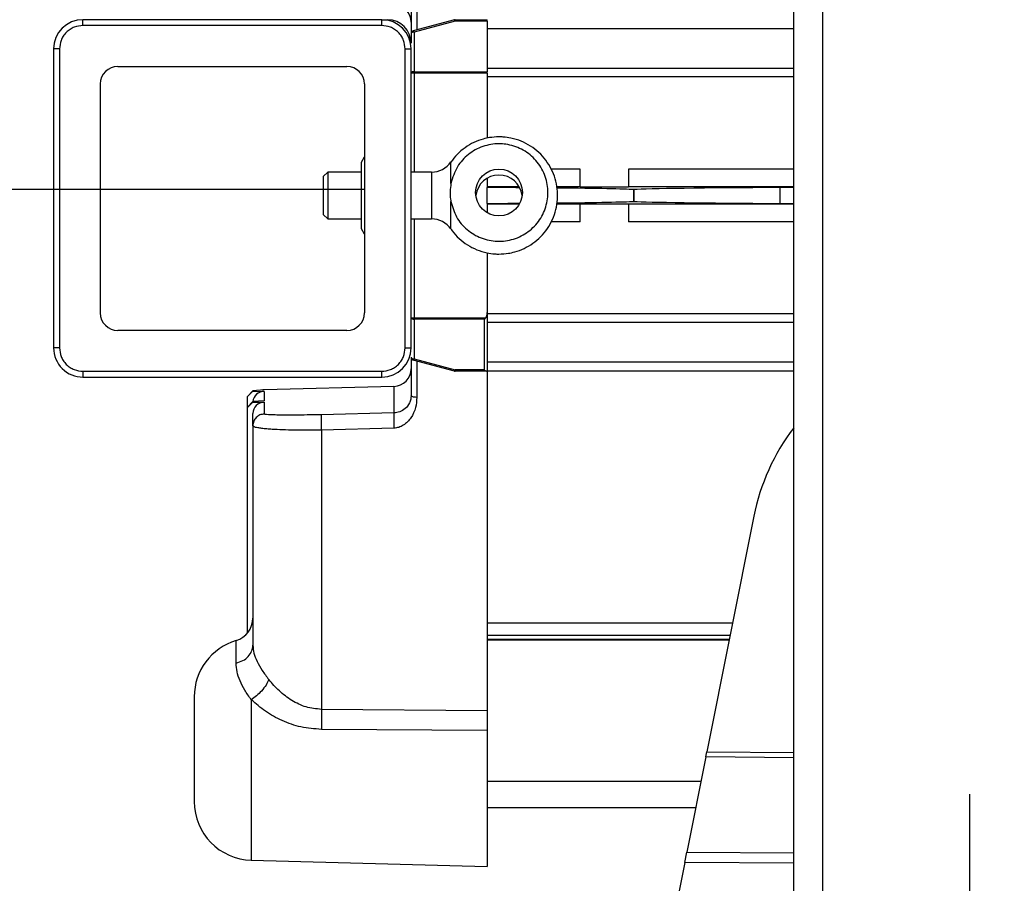
# Model space of a CAD drawing. Extents: x 0.3 to 16.8, y 0.2 to 10.8.
# Drawn here: x 3.8 to 3.9, y 6.8 to 6.9 of the extents above; entities that cross this region are included whole.
import ezdxf

# ---------------------------------------------------------------- set-up
doc = ezdxf.new("R2010")
doc.units = 0
doc.header["$MEASUREMENT"] = 0
doc.header["$PDSIZE"] = -1
doc.linetypes.add('SLD-SOLID', pattern=[0])
doc.layers.get('0').update_dxf_attribs({"linetype": 'CONTINUOUS'})
doc.layers.get('DEFPOINTS').update_dxf_attribs({"linetype": 'CONTINUOUS'})
doc.layers.add('LAYER_1', color=7, linetype='SLD-SOLID')
doc.styles.add('SLDTEXTSTYLE0', font='ARIAL.TTF', dxfattribs={"width": 0.948})
doc.styles.add('SLDTEXTSTYLE1', font='ARIALBD.TTF', dxfattribs={"width": 0.948})
doc.dimstyles.new('SLDDIMSTYLE0', dxfattribs={"dimtxt": 0.1011149088541667, "dimasz": 0.125, "dimexe": 0, "dimexo": 0.0625, "dimgap": 0.02527872721354166, "dimtad": 0, "dimtih": 1, "dimtoh": 1, "dimdec": 1, "dimlfac": 65, "dimrnd": 1e-09, "dimzin": 4, "dimtxsty": 'SLDTEXTSTYLE0', "dimsah": 1, "dimcen": 0.09, "dimazin": 3, "dimtfac": 1, "dimtdec": 1, "dimtofl": 0, "dimtmove": 0, "dimatfit": 3, "dimtolj": 1, "dimtzin": 12})
doc.dimstyles.new('SLDDIMSTYLE1', dxfattribs={"dimtxt": 0.121337890625, "dimasz": 0.125, "dimexe": 0, "dimexo": 0.0625, "dimgap": 0.03033447265625, "dimtad": 0, "dimtih": 1, "dimtoh": 1, "dimdec": 1, "dimlfac": 65, "dimrnd": 1e-09, "dimzin": 12, "dimtxsty": 'SLDTEXTSTYLE1', "dimsah": 1, "dimcen": 0.09, "dimazin": 3, "dimtfac": 1, "dimtdec": 1, "dimtofl": 0, "dimtmove": 0, "dimatfit": 3, "dimtolj": 1, "dimtzin": 12})
doc.dimstyles.new('SLDDIMSTYLE4', dxfattribs={"dimtxt": 0.1011149088541667, "dimasz": 0.125, "dimexe": 0, "dimexo": 0.0625, "dimgap": 0.02527872721354166, "dimtad": 0, "dimtih": 1, "dimtoh": 1, "dimdec": 1, "dimlfac": 65, "dimrnd": 1e-09, "dimzin": 4, "dimtxsty": 'SLDTEXTSTYLE0', "dimsah": 1, "dimcen": 0.09, "dimazin": 3, "dimtfac": 1, "dimtdec": 1, "dimtmove": 0, "dimatfit": 3, "dimtolj": 1, "dimtzin": 12})

# ---------------------------------------------------------------- blocks, each defined once
blk = doc.blocks.new('_D')
at = {"layer": 'DEFPOINTS', "color": 0}
for p in [(1.315631960136024, 9.66177899070979), (2.562042785778028, 9.661778990709793), (3.916944130267804, 6.892586683017473)]:
    blk.add_point(p, dxfattribs=at)
at = {"layer": 'LAYER_1', "color": 0}
for p, q in [((2.499542785778028, 9.661778990709793), (1.315631960136024, 9.66177899070979)), ((1.315631960136024, 9.53677899070979), (1.315631960136028, 8.385160738658536)), ((1.315631960136033, 7.017586683017464), (1.315631960136029, 8.205075085989266)), ((3.854444130267804, 6.892586683017473), (1.315631960136034, 6.892586683017464))]:
    blk.add_line(p, q, dxfattribs=at)
for points in [[(1.336465293469358, 9.53677899070979), (1.294798626802691, 9.53677899070979), (1.315631960136024, 9.66177899070979)], [(1.2947986268027, 7.017586683017464), (1.336465293469367, 7.017586683017464), (1.315631960136034, 6.892586683017464)]]:
    blk.add_solid(points, dxfattribs=at)
at = {"layer": 'LAYER_1', "color": 0, "insert": (1.315631960136029, 8.359882011444995), "char_height": 0.1011149088541667, "attachment_point": 2, "style": 'SLDTEXTSTYLE0'}
blk.add_mtext('\\A1;180.0 [4572]', dxfattribs=at)
blk = doc.blocks.new('_D_1')
at = {"layer": 'DEFPOINTS', "color": 0}
for p in [(3.916944130267804, 6.892586683017473), (13.8770492372607, 4.123394375325084), (15.7099130375187, 4.12339437532509)]:
    blk.add_point(p, dxfattribs=at)
at = {"layer": 'LAYER_1', "color": 0}
for p, q in [((3.979444130267804, 6.892586683017473), (15.70991303751869, 6.892586683017514)), ((15.70991303751869, 6.767586683017514), (15.70991303751869, 5.571141736005807)), ((15.7099130375187, 4.24839437532509), (15.70991303751869, 5.391056083336536)), ((13.9395492372607, 4.123394375325084), (15.7099130375187, 4.12339437532509))]:
    blk.add_line(p, q, dxfattribs=at)
for points in [[(15.73074637085202, 6.767586683017514), (15.68907970418535, 6.767586683017514), (15.70991303751869, 6.892586683017514)], [(15.68907970418536, 4.24839437532509), (15.73074637085203, 4.24839437532509), (15.7099130375187, 4.12339437532509)]]:
    blk.add_solid(points, dxfattribs=at)
at = {"layer": 'LAYER_1', "color": 0, "insert": (15.70991303751869, 5.545863008792265), "char_height": 0.1011149088541667, "attachment_point": 2, "style": 'SLDTEXTSTYLE0'}
blk.add_mtext('\\A1;180.0 [4572]', dxfattribs=at)
blk = doc.blocks.new('_D_3')
at = {"layer": 'DEFPOINTS', "color": 0}
for p in [(3.916944130267804, 6.892586683017473), (2.048050895491331, 6.15412514455592), (6.026705890816968, 6.154125144555934)]:
    blk.add_point(p, dxfattribs=at)
at = {"layer": 'LAYER_1', "color": 0}
for p, q in [((3.854444130267804, 6.892586683017473), (2.048050895491328, 6.892586683017467)), ((2.048050895491329, 6.767586683017467), (2.048050895491329, 6.612611398217008)), ((2.04805089549133, 6.279125144555921), (2.04805089549133, 6.432525745547736)), ((5.964205890816968, 6.154125144555934), (2.048050895491331, 6.154125144555921))]:
    blk.add_line(p, q, dxfattribs=at)
for points in [[(2.068884228824662, 6.767586683017467), (2.027217562157995, 6.767586683017467), (2.048050895491328, 6.892586683017467)], [(2.027217562157997, 6.279125144555921), (2.068884228824664, 6.279125144555921), (2.048050895491331, 6.154125144555921)]]:
    blk.add_solid(points, dxfattribs=at)
at = {"layer": 'LAYER_1', "color": 0, "insert": (2.048050895491329, 6.587332671003466), "char_height": 0.1011149088541667, "attachment_point": 2, "style": 'SLDTEXTSTYLE0'}
blk.add_mtext('\\A1;48.0 [1219]', dxfattribs=at)
blk = doc.blocks.new('_D_5')
at = {"layer": 'DEFPOINTS', "color": 0}
for p in [(2.047259430547193, 7.631048221478998), (6.026705890816968, 7.631048221479012), (3.916944130267804, 6.892586683017473)]:
    blk.add_point(p, dxfattribs=at)
at = {"layer": 'LAYER_1', "color": 0}
for p, q in [((5.964205890816968, 7.631048221479012), (2.047259430547193, 7.631048221478999)), ((2.047259430547193, 7.506048221478999), (2.047259430547193, 7.3492487993053)), ((2.047259430547195, 7.017586683017467), (2.047259430547194, 7.169163146636028)), ((3.854444130267804, 6.892586683017473), (2.047259430547195, 6.892586683017467))]:
    blk.add_line(p, q, dxfattribs=at)
for points in [[(2.068092763880526, 7.506048221478999), (2.026426097213859, 7.506048221478999), (2.047259430547193, 7.631048221478999)], [(2.026426097213861, 7.017586683017467), (2.068092763880528, 7.017586683017467), (2.047259430547195, 6.892586683017467)]]:
    blk.add_solid(points, dxfattribs=at)
at = {"layer": 'LAYER_1', "color": 0, "insert": (2.047259430547194, 7.323970072091758), "char_height": 0.1011149088541667, "attachment_point": 2, "style": 'SLDTEXTSTYLE0'}
blk.add_mtext('\\A1;48.0 [1219]', dxfattribs=at)
blk = doc.blocks.new('_D_10')
at = {"layer": 'DEFPOINTS', "color": 0}
for p in [(2.706522209134958, 6.892586683017469), (3.916944130267804, 6.892586683017473), (5.500385983689974, 6.338740529171319)]:
    blk.add_point(p, dxfattribs=at)
at = {"layer": 'LAYER_1', "color": 0}
for p, q in [((3.854444130267804, 6.892586683017473), (2.706522209134958, 6.892586683017469)), ((2.706522209134958, 6.767586683017469), (2.706522209134958, 6.706688762598206)), ((2.706522209134959, 6.463740529171309), (2.706522209134959, 6.526603109928934)), ((5.437885983689974, 6.338740529171319), (2.70652220913496, 6.338740529171309))]:
    blk.add_line(p, q, dxfattribs=at)
for points in [[(2.727355542468292, 6.767586683017469), (2.685688875801625, 6.767586683017469), (2.706522209134958, 6.892586683017469)], [(2.685688875801626, 6.463740529171309), (2.727355542468293, 6.463740529171309), (2.70652220913496, 6.338740529171309)]]:
    blk.add_solid(points, dxfattribs=at)
at = {"layer": 'LAYER_1', "color": 0, "insert": (2.706522209134959, 6.681410035384664), "char_height": 0.1011149088541667, "attachment_point": 2, "style": 'SLDTEXTSTYLE0'}
blk.add_mtext('\\A1;36.0 [914]', dxfattribs=at)
blk = doc.blocks.new('_D_12')
at = {"layer": 'DEFPOINTS', "color": 0}
for p in [(5.500385983689974, 7.446432836863626), (3.109227370791499, 6.892586683017471), (3.916944130267804, 6.892586683017473)]:
    blk.add_point(p, dxfattribs=at)
at = {"layer": 'LAYER_1', "color": 0}
for p, q in [((5.437885983689974, 7.446432836863626), (3.109227370791497, 7.446432836863618)), ((3.109227370791498, 7.321432836863618), (3.109227370791498, 7.268171603616485)), ((3.109227370791499, 7.017586683017471), (3.109227370791499, 7.088085950947213)), ((3.854444130267804, 6.892586683017473), (3.109227370791499, 6.892586683017471))]:
    blk.add_line(p, q, dxfattribs=at)
for points in [[(3.130060704124831, 7.321432836863618), (3.088394037458164, 7.321432836863618), (3.109227370791497, 7.446432836863618)], [(3.088394037458165, 7.017586683017471), (3.130060704124832, 7.017586683017471), (3.109227370791499, 6.892586683017471)]]:
    blk.add_solid(points, dxfattribs=at)
at = {"layer": 'LAYER_1', "color": 0, "insert": (3.109227370791498, 7.242892876402943), "char_height": 0.1011149088541667, "attachment_point": 2, "style": 'SLDTEXTSTYLE0'}
blk.add_mtext('\\A1;36.0 [914]', dxfattribs=at)
blk = doc.blocks.new('_D_15')
at = {"layer": 'DEFPOINTS', "color": 0}
for p in [(0.8466836820545772, 6.892586683017461), (3.916944130267777, 6.89258668301746), (3.916944130267777, 2.524804106415981)]:
    blk.add_point(p, dxfattribs=at)
at = {"layer": 'LAYER_1', "color": 0}
for p, q in [((0.8466836820545772, 6.830086683017461), (0.8466836820545773, 2.524804106415981)), ((3.916944130267777, 6.83008668301746), (3.916944130267777, 2.524804106415981)), ((0.9716836820545773, 2.524804106415981), (2.161302918440394, 2.524804106415981)), ((3.791944130267777, 2.524804106415981), (2.605246227034144, 2.524804106415981))]:
    blk.add_line(p, q, dxfattribs=at)
for points in [[(0.9716836820545773, 2.545637439749315), (0.9716836820545773, 2.503970773082648), (0.8466836820545773, 2.524804106415981)], [(3.791944130267777, 2.503970773082648), (3.791944130267777, 2.545637439749315), (3.916944130267777, 2.524804106415981)]]:
    blk.add_solid(points, dxfattribs=at)
at = {"layer": 'LAYER_1', "color": 0, "insert": (2.383274572737269, 2.586807768525357), "char_height": 0.121337890625, "attachment_point": 2, "style": 'SLDTEXTSTYLE1'}
blk.add_mtext('\\A1;199.6', dxfattribs=at)
blk = doc.blocks.new('_D_16')
at = {"layer": 'DEFPOINTS', "color": 0}
for p in [(3.916944130267777, 6.89258668301746), (5.459039829843792, 6.89258668301759), (3.916944130267777, 2.522712368336379)]:
    blk.add_point(p, dxfattribs=at)
at = {"layer": 'LAYER_1', "color": 0}
for p, q in [((3.916944130267777, 6.83008668301746), (3.916944130267777, 2.522712368336379)), ((5.459039829843792, 6.83008668301759), (5.459039829843792, 2.522712368336379)), ((4.041944130267776, 2.522712368336379), (4.477398621005593, 2.522712368336379)), ((5.334039829843792, 2.522712368336379), (4.919041363193093, 2.522712368336379))]:
    blk.add_line(p, q, dxfattribs=at)
for points in [[(4.041944130267776, 2.543545701669713), (4.041944130267776, 2.501879035003046), (3.916944130267777, 2.522712368336379)], [(5.334039829843792, 2.501879035003046), (5.334039829843792, 2.543545701669713), (5.459039829843792, 2.522712368336379)]]:
    blk.add_solid(points, dxfattribs=at)
at = {"layer": 'LAYER_1', "color": 0, "insert": (4.698219992099343, 2.584594692555129), "char_height": 0.121337890625, "attachment_point": 2, "style": 'SLDTEXTSTYLE1'}
blk.add_mtext('\\A1;100.2', dxfattribs=at)

msp = doc.modelspace()

# ---------------------------------------------------------------- linework, layer by layer
at = {"color": 7, "linetype": 'SLD-SOLID'}
for p, q in [((3.898773324695397, 6.807789590346351), (3.898773324695397, 6.977383775688568)), ((3.901801792290793, 6.807789590346351), (3.901801792290793, 6.977383775688568)), ((3.859229290363695, 6.91268809039908), (3.859229290363695, 6.908814027963597)), ((3.85981912867475, 6.912848947815689), (3.85981912867475, 6.909098454731753)), ((3.825310453295252, 6.909546101551695), (3.825310453295252, 6.910151795070774)), ((3.856200822768299, 6.910151795070774), (3.825310453295252, 6.910151795070774)), ((3.856200822768299, 6.909546101551695), (3.856200822768299, 6.910151795070774)), ((3.856200822768299, 6.910151795070774), (3.856806516287378, 6.910151795070774)), ((3.863711736360898, 6.910141475817707), (3.859453754614119, 6.909000553047271)), ((3.863790118870014, 6.909996023699261), (3.859532137123236, 6.908855100928824)), ((3.863790118870014, 6.910151795070799), (3.863790118870014, 6.909996023699261)), ((3.863790118870014, 6.910151795070799), (3.867103306111727, 6.910151795070799)), ((3.867103306111727, 6.909996023699261), (3.863790118870014, 6.909996023699261)), ((3.867103306111727, 6.909996023699261), (3.867103306111727, 6.910151795070799)), ((3.867103306111727, 6.909996023699261), (3.867103306111727, 6.904769153309134)), ((3.856200822768299, 6.909546101551695), (3.825310453295252, 6.909546101551695)), ((3.867103306111727, 6.909217166842702), (3.867103306111727, 6.905112152860514)), ((3.898773324695397, 6.909217166842702), (3.867103306111727, 6.909217166842702)), ((3.859229290363696, 6.908708025540824), (3.859229290363696, 6.907729020994458)), ((3.859532137123236, 6.908855100928824), (3.859532137123236, 6.904769153309134)), ((3.822281985699856, 6.907123327475377), (3.822281985699856, 6.876232958002331)), ((3.822887679218935, 6.907123327475377), (3.822281985699856, 6.907123327475377)), ((3.822887679218935, 6.907123327475377), (3.822887679218935, 6.876232958002331)), ((3.858623596844616, 6.876232958002331), (3.858623596844616, 6.907123327475377)), ((3.858623596844616, 6.907123327475377), (3.859229290363696, 6.907123327475377)), ((3.859229290363696, 6.876232958002331), (3.859229290363696, 6.907123327475377)), ((3.828922152927364, 6.905328085732379), (3.852589123136188, 6.905328085732379)), ((3.898773324695397, 6.905112152860514), (3.867103306111727, 6.905112152860514)), ((3.859532137123236, 6.904622077921133), (3.859229290363696, 6.904622077921133)), ((3.859532137123236, 6.904769153309134), (3.867103306111727, 6.904769153309134)), ((3.859532137123236, 6.904769153309134), (3.859532137123236, 6.904622077921133)), ((3.867103306111727, 6.904622077921133), (3.859532137123236, 6.904622077921133)), ((3.859532137123236, 6.904622077921133), (3.859532137123235, 6.894403762938202)), ((3.867103306111727, 6.904622077921133), (3.867103306111727, 6.904769153309134)), ((3.867103306111727, 6.904622077921133), (3.867103306111727, 6.897906417175789)), ((3.867103306111727, 6.904229700532509), (3.867103306111727, 6.897906417175789)), ((3.898773324695397, 6.904229700532509), (3.867103306111727, 6.904229700532509)), ((3.82710569503825, 6.903511627843265), (3.82710569503825, 6.879844657634442)), ((3.854405581025302, 6.903511627843265), (3.854405581025302, 6.879844657634442)), ((3.854388176190368, 6.895935383104283), (3.854080895441376, 6.895403157256627)), ((3.854080895441376, 6.895403157256627), (3.85408089544232, 6.888558820479427)), ((3.863344058343186, 6.893218800986304), (3.863344058343186, 6.89544209462463)), ((3.876718690727126, 6.894706481806175), (3.873723416447244, 6.894706481806175)), ((3.876718690727126, 6.892889529778174), (3.876718690727126, 6.894706481806175)), ((3.881715662259531, 6.894706481806175), (3.881715662259531, 6.892889529778174)), ((3.898773324695397, 6.894706481806175), (3.881715662259531, 6.894706481806175)), ((3.850608946633, 6.894403762931971), (3.850143887574766, 6.893938703886199)), ((3.850143887574766, 6.893938703886199), (3.850143887574766, 6.89002327383757)), ((3.854080895441544, 6.894403762938202), (3.850608946633, 6.894403762938202)), ((3.850608946633, 6.894403762938202), (3.850608946633, 6.892201180366976)), ((3.861355804420355, 6.894403762938202), (3.859229290363696, 6.894403762938202)), ((3.861355804420355, 6.894403762938202), (3.861355804420355, 6.889558214785566)), ((3.867103306111727, 6.893767726067283), (3.867103306111727, 6.892889529778174)), ((3.867103306111727, 6.892889529778174), (3.867103306111727, 6.892802813086697)), ((3.87041001076734, 6.892889529778174), (3.867103306111727, 6.892889529778174)), ((3.867103306111727, 6.891159165912411), (3.867103306111727, 6.892802813086697)), ((3.876718690727126, 6.892889529778174), (3.874286285379953, 6.892889529778174)), ((3.876718690727126, 6.89285549141254), (3.876718690727126, 6.892889529778174)), ((3.879217176493328, 6.892833899563636), (3.876718690727126, 6.89285549141254)), ((3.881715662259531, 6.89285549141254), (3.879217176493328, 6.892833899563636)), ((3.881715662259531, 6.892889529778174), (3.881715662259531, 6.89285549141254)), ((3.898773324695397, 6.892889529778174), (3.881715662259531, 6.892889529778174)), ((3.897387982065695, 6.891159165912411), (3.897387982065695, 6.892802813086697)), ((3.850608946633, 6.892201180366976), (3.850608946633, 6.889558214785566)), ((3.882245595864558, 6.892586683018634), (3.882245595864559, 6.891375295980475)), ((3.882245692312864, 6.892586683018634), (3.882245595864558, 6.892586683018634)), ((3.882245692312865, 6.891375295980475), (3.882245692312864, 6.892586683018634)), ((3.863344058343186, 6.888519883539931), (3.863344058343186, 6.891348703376468)), ((3.867103306111727, 6.891159165912411), (3.867103306111727, 6.891072449220936)), ((3.867103306111727, 6.891072449220936), (3.867103306111727, 6.890194251656485)), ((3.870410011510755, 6.891072449220936), (3.867103306111727, 6.891072449220936)), ((3.876718690727126, 6.891072449220936), (3.874278940730305, 6.891072449220936)), ((3.876718690727126, 6.891106487586569), (3.879217176493328, 6.891128079435474)), ((3.876718690727126, 6.891072449220936), (3.876718690727126, 6.891106487586569)), ((3.876718690727126, 6.889255497192935), (3.876718690727126, 6.891072449220936)), ((3.879217176493328, 6.891128079435474), (3.881715662259531, 6.891106487586569)), ((3.881715662259531, 6.891106487586569), (3.881715662259531, 6.891072449220936)), ((3.881715662259531, 6.891072449220936), (3.881715662259531, 6.889255497192935)), ((3.898773324695397, 6.891072449220936), (3.881715662259531, 6.891072449220936)), ((3.882245692312865, 6.891375295980475), (3.882245595864559, 6.891375295980475)), ((3.850143887574766, 6.89002327383757), (3.850608946633, 6.889558214791797)), ((3.850608946633, 6.889558214785566), (3.854080895442213, 6.889558214785566)), ((3.85408089544232, 6.888558820479427), (3.854388176191468, 6.888026594631841)), ((3.859229290363696, 6.889558214785566), (3.861355804420355, 6.889558214785566)), ((3.859532137123236, 6.889558214785566), (3.859532137123236, 6.879339901075705)), ((3.876718690727126, 6.889255497192935), (3.873703240661989, 6.889255497192935)), ((3.898773324695397, 6.889255497192935), (3.881715662259531, 6.889255497192935)), ((3.867103306111727, 6.886048050749685), (3.867103306111727, 6.879885025242876)), ((3.867103306111727, 6.886048050749685), (3.867103306111727, 6.879732278466601)), ((3.867103306111727, 6.879732278466601), (3.867103306111727, 6.878849826138596)), ((3.898773324695397, 6.879732278466601), (3.867103306111727, 6.879732278466601)), ((3.859229290363696, 6.879339901075705), (3.859532137123236, 6.879339901075705)), ((3.859532137123236, 6.879339901075705), (3.866947534740188, 6.879339901075705)), ((3.859532137123236, 6.879339901075705), (3.859532137123236, 6.879192825687705)), ((3.866800459352187, 6.879192825687705), (3.859532137123236, 6.879192825687705)), ((3.859532137123236, 6.879192825687705), (3.859532137123236, 6.875106878068014)), ((3.866800459352187, 6.879192825687705), (3.866800459352187, 6.873965955297577)), ((3.867103306111727, 6.878849826138596), (3.867103306111727, 6.874744812156408)), ((3.898773324695397, 6.878849826138596), (3.867103306111727, 6.878849826138596)), ((3.852589123136188, 6.878028199745329), (3.828922152927364, 6.878028199745327)), ((3.822887679218935, 6.876232958002331), (3.822281985699856, 6.876232958002331)), ((3.858623596844616, 6.876232958002331), (3.859229290363696, 6.876232958002331)), ((3.859229290363695, 6.875147951033241), (3.859229290363695, 6.871273888597707)), ((3.863711736360898, 6.873820503179131), (3.859453754614119, 6.874961425949567)), ((3.859532137123236, 6.875106878068014), (3.863790118870014, 6.873965955297577)), ((3.85981912867475, 6.874863524265085), (3.85981912867475, 6.871113031181098)), ((3.867103306111727, 6.874744812156408), (3.867103306111727, 6.874013858564656)), ((3.898773324695397, 6.874744812156408), (3.867103306111727, 6.874744812156408)), ((3.825310453295252, 6.873810183926014), (3.856200822768299, 6.873810183926014)), ((3.825310453295252, 6.873810183926014), (3.825310453295252, 6.873204490406934)), ((3.856200822768299, 6.873204490406934), (3.856200822768299, 6.873810183926014)), ((3.866800459352187, 6.873965955297577), (3.863790118870014, 6.873965955297577)), ((3.863790118870014, 6.873965955297577), (3.863790118870014, 6.873810183926039)), ((3.867065195050589, 6.873810183926039), (3.863790118870014, 6.873810183926039)), ((3.867103306111727, 6.873810183926039), (3.867065195050589, 6.873810183926039)), ((3.867103306111727, 6.874013858564656), (3.867103306111727, 6.873810183926039)), ((3.867103306111727, 6.873810183926917), (3.867103306111727, 6.847289994922576)), ((3.898773324695397, 6.873810183927174), (3.867103306111727, 6.873810183927174)), ((3.825310453295252, 6.873204490406934), (3.856200822768299, 6.873204490406934)), ((3.842272176676178, 6.871179090138513), (3.842875565348553, 6.871803997886777)), ((3.842875565348553, 6.871740544035489), (3.842272176676178, 6.871157938854751)), ((3.844055241970833, 6.8718762602101), (3.842875565348553, 6.871803997886775)), ((3.842875565348553, 6.871803997886775), (3.842875565348553, 6.871740544035489)), ((3.842875565348553, 6.871740544035489), (3.844055241970833, 6.871730101209948)), ((3.857459775430276, 6.872249613749053), (3.844055241970833, 6.871898603687213)), ((3.844055241970833, 6.871898603687213), (3.844055241970833, 6.8718762602101)), ((3.844055241970833, 6.871730101209948), (3.844055241970833, 6.870755242170691)), ((3.857459775430276, 6.872249613749053), (3.857459775430276, 6.86951017116544)), ((3.842272176676178, 6.871179090138513), (3.842272176676178, 6.871157938854751)), ((3.842272176676178, 6.871157938854751), (3.842272176676178, 6.870058072099104)), ((3.842272176676178, 6.870058072099104), (3.842875565348553, 6.870682979847367)), ((3.842875565348553, 6.87061952599608), (3.842272176676178, 6.870036920815343)), ((3.844055241970833, 6.870755242170691), (3.842875565348553, 6.870682979847367)), ((3.842875565348553, 6.870682979847367), (3.842875565348553, 6.87061952599608)), ((3.842875565348553, 6.87061952599608), (3.844055241970833, 6.870609083170541)), ((3.844055241970833, 6.870609083170541), (3.844055241970833, 6.869390819268776)), ((3.842272176676178, 6.870058072099104), (3.842272176676178, 6.870036920815343)), ((3.842272176676178, 6.870036920815343), (3.842272176676178, 6.846689719261074)), ((3.842875565348553, 6.868180585034078), (3.842875565348553, 6.869438725677863)), ((3.857459775430276, 6.86951017116544), (3.849953625082233, 6.869322828933232)), ((3.857459775430163, 6.867928840539691), (3.849953625082033, 6.867737608752758)), ((3.849953625082033, 6.867737608752758), (3.849953625082033, 6.83886307576724)), ((3.894651714831455, 6.858817241018349), (3.889793524513627, 6.834473226638888)), ((3.892446157117693, 6.847765362605602), (3.867103306111727, 6.847765362605602)), ((3.867103306111727, 6.847289994922576), (3.867103306111727, 6.846489603245646)), ((3.841145012436897, 6.843639955908091), (3.841145012436897, 6.845967836068548)), ((3.867103306111727, 6.846489603245646), (3.867103306111727, 6.846090500634774)), ((3.892191561401727, 6.846489603245646), (3.867103306111727, 6.846489603245646)), ((3.867103306111727, 6.846090500634774), (3.867103306111727, 6.846033855289066)), ((3.892111914864811, 6.846090500634774), (3.867103306111727, 6.846090500634774)), ((3.867103306111727, 6.846004660195829), (3.867103306111727, 6.838716264987083)), ((3.892094784198404, 6.846004660195829), (3.867103306111727, 6.846004660195829)), ((3.83681863015776, 6.840163385144865), (3.83681863015776, 6.829322518745927)), ((3.842717013269159, 6.839848455323871), (3.842717013269159, 6.823267659115548)), ((3.867103306111727, 6.838716264987083), (3.849953625082033, 6.83886307576724)), ((3.867103306111727, 6.838716264987083), (3.867103306111727, 6.836666937408752)), ((3.867103306111727, 6.836688863128289), (3.849953625082233, 6.836794008735348)), ((3.867103306111727, 6.836688863128289), (3.867103306111727, 6.822629081563809)), ((3.889686576521612, 6.833937318556851), (3.887726284377531, 6.824114446865628)), ((3.889686576521617, 6.833937318556849), (3.88979352451363, 6.834473226638888)), ((3.898773324695397, 6.833863686484992), (3.889686576521612, 6.833937318556851)), ((3.889793524513627, 6.834473226638888), (3.898773324695396, 6.83440046119193)), ((3.889177727784113, 6.83138751705209), (3.867103306111727, 6.83138751705209)), ((3.88863860541981, 6.828686016754604), (3.867103306111727, 6.828686016754604)), ((3.887512388393506, 6.823042630701546), (3.887726284377532, 6.824114446865625)), ((3.887726284377531, 6.824114446865628), (3.898773324695397, 6.8240249300824)), ((3.842717013269159, 6.823267659115548), (3.867103306111727, 6.822629081563809)), ((3.8875123883935, 6.823042630701547), (3.884668436177118, 6.808791807015972)), ((3.898773324695397, 6.82295138066852), (3.8875123883935, 6.823042630701547))]:
    msp.add_line(p, q, dxfattribs=at)
msp.add_circle((3.868312794862167, 6.89229075419897), 0.002419750143482652, dxfattribs=at)
for centre, radius, start, end in [((3.916944130267777, 6.89258668301746), 0.1846153846153851, 90, 339.7492945217926), ((3.857412209806457, 6.909895907358622), 0.001817080557238171, 359.9999999999728, 88.4999999999902), ((3.825310453295252, 6.907123327475377), 0.003028467595397544, 90, 180), ((3.856200822768299, 6.907123327475377), 0.003028467595397544, 0, 90), ((3.856806516287378, 6.907729020994458), 0.002422774076317857, 0, 90), ((3.863790118870014, 6.90984894831126), 0.0003028467595396473, 90, 104.9999999999486), ((3.863539688950358, 6.909954915620009), 0.0002537814391139897, 9.32196974484019, 47.31748552589638), ((3.859532137123236, 6.908708025540824), 0.0003028467595393991, 105.0000000000732, 180), ((3.859281707203587, 6.908813992849576), 0.0002537814391059644, 9.321969744324782, 47.31748552667928), ((3.859474281963982, 6.908588894476547), 0.0002724208044303199, 77.73847527147342, 154.0679247105147), ((3.859474281963983, 6.904502946856853), 0.0002724208044333304, 77.73847527190593, 154.0679247101333), ((3.861355804420355, 6.896826537014519), 0.002422774076317434, 270.0000000000008, 325.1500954209583), ((3.868314693150262, 6.891669523251818), 0.002423719449383038, 7.383345870391699, 172.6166541230234), ((3.861355804420355, 6.887135440709249), 0.002422774076317434, 34.84990457904248, 90), ((3.859474281963982, 6.879459032139981), 0.0002724208044299315, 205.9320752893181, 282.2615247285671), ((3.825310453295252, 6.876232958002331), 0.003028467595396656, 180, 270.0000000000008), ((3.856200822768299, 6.876232958002331), 0.0030284675953971, 270.0000000000008, 0), ((3.859474281963982, 6.875373084520291), 0.0002724208044303199, 205.9320752894861, 282.2615247285274), ((3.859532137123236, 6.875253953456014), 0.0003028467595393991, 180, 254.9999999999276), ((3.859281707203587, 6.875147986147262), 0.0002537814391059644, 312.6825144733215, 350.6780302556761), ((3.857412209806457, 6.874066071638167), 0.00181708055723926, 271.5000000000092, 0), ((3.863539688950352, 6.874007063376832), 0.0002537814391204387, 312.6825144745188, 350.6780302545803), ((3.863790118870014, 6.874113030685578), 0.0003028467595396473, 255.0000000000522, 270.0000000000008), ((3.844086952386711, 6.870687631761138), 0.001211387038158015, 91.49999999998917, 104.6987273083593), ((3.916629015691432, 6.854431361656562), 0.02241066020593563, 142.8208507419658, 168.7140864507439), ((3.840452791272236, 6.84828961643802), 0.002422774076316696, 286.6015495990027, 0), ((3.842875565348553, 6.840163385144865), 0.006056935190794141, 106.6015495990191, 180), ((3.842875565348553, 6.829322518745927), 0.006056935190793662, 180, 268.4999999999999)]:
    msp.add_arc(centre, radius, start, end, dxfattribs=at)
for centre, major_axis, ratio, start_param, end_param in [((3.828923398477059, 6.903510382293571), (0.00128575072067294, -0.001285750720673384), 0.9993150019883515, 2.356537106530815, 3.926648200649375), ((3.852587877586493, 6.903510382293571), (-0.001285750720673384, -0.001285750720673384), 0.9993150019880064, 2.356537106530225, 3.926648200648887), ((3.85843038061203, 6.892533729822539), (0.02422774076317413, 0), 0.01189465670114332, 1.050821497786322, 1.204698055828954), ((3.85843038061203, 6.892533729822539), (0.02422774076317413, 0), 0.01189465670114332, 0.1848000583946992, 0.8541992307391628), ((3.906060907565392, 6.892533729822539), (0.02422774076317413, 0), 0.01189465670114332, 1.936894597760822, 2.956792595195088), ((3.888715056565998, 6.892533729822539), (0.02422774076317413, 0), 0.01189465670114332, 1.14268313536548, 1.204698055828971), ((3.85843038061203, 6.89142824917657), (0.02422774076317413, 0), 0.01189465670114332, 5.07848725134968, 5.232363840999645), ((3.85843038061203, 6.89142824917657), (0.02422774076317413, 0), 0.01189465670114332, 5.430421703492197, 6.098385248786026), ((3.906060907565392, 6.89142824917657), (0.02422774076317413, 0), 0.01189465670114332, 3.326392711985632, 4.346290709420016), ((3.888715056565998, 6.89142824917657), (0.02422774076317413, 0), 0.01189465670114332, 5.078487251349661, 5.140502171815594), ((3.828923398477059, 6.879845903184138), (0.00128575072067294, 0.001285750720672496), 0.9993150019881788, 2.356537106530972, 3.926648200648974), ((3.852587877586493, 6.879845903184138), (-0.001285750720673384, 0.001285750720672496), 0.9993150019885241, 2.356537106530628, 3.926648200648282), ((3.866800459352187, 6.879885025242876), (0, 0.0006235996451238179), 0.4856429311785639, 3.648691157982335, 4.712388980384697), ((3.866800459352187, 6.879339901075705), (0.0002931642100936216, 0.0002931642100927334), 0.2591260281981464, 4.458839728188565, 4.9659382325823), ((3.866800459352187, 6.874113030685578), (0.0002931642100936216, -0.0002931642100927334), 0.2591260281996612, 4.965938232582248, 6.029636054984172), ((3.844086952386711, 6.87051727956081), (-0.0008566369743077123, 0.0008870737798112319), 0.9655600470236656, 5.523900554180851, 6.966165157948804), ((3.844086952386711, 6.869396261521403), (-0.0008566369743077118, 0.0008870737798094552), 0.9655600470249251, 5.523900554180498, 7.06851694219436)]:
    msp.add_ellipse(centre, major_axis=major_axis, ratio=ratio, start_param=start_param, end_param=end_param, dxfattribs=at)
for points, knots in [([(3.825310453295252, 6.909546101551695), (3.825005677230486, 6.909513738159722), (3.824536834868823, 6.909463952986678), (3.823972774098878, 6.909161838879792), (3.823584629396539, 6.908849151374091), (3.823271941890838, 6.908461006671753), (3.822969827783953, 6.907896945901806), (3.822920042610909, 6.907428103540144), (3.822887679218935, 6.907123327475377)], [0, 0, 0, 0, 0.2394568443946081, 0.3683606602381992, 0.5000000000000249, 0.6316393397618388, 0.7605431556054125, 1, 1, 1, 1]), ([(3.858623596844616, 6.907123327475377), (3.858591233452642, 6.907428103540144), (3.858541448279599, 6.907896945901806), (3.858239334172714, 6.908461006671753), (3.857926646667013, 6.908849151374091), (3.857538501964676, 6.909161838879792), (3.856974441194727, 6.909463952986678), (3.856505598833065, 6.909513738159722), (3.856200822768298, 6.909546101551695)], [0, 0, 0, 0, 0.239456844394588, 0.3683606602381616, 0.499999999999975, 0.631639339761801, 0.7605431556053921, 1, 1, 1, 1]), ([(3.868314693150262, 6.898037924052677), (3.867990976931295, 6.898023241118499), (3.867439339772474, 6.897998220277348), (3.866567632019877, 6.897799912839433), (3.86570064395853, 6.897479051510796), (3.864793135848566, 6.896944304791621), (3.863979040788101, 6.89626693647854), (3.863554186664377, 6.895710487097534), (3.863346225198634, 6.895438111186783)], [0, 0, 0, 0, 0.1664984040369407, 0.2837259957015455, 0.4589113450542739, 0.6403767280738131, 0.8239683256705388, 1, 1, 1, 1]), ([(3.868314693150262, 6.885924053671091), (3.868638399183647, 6.8859387437907), (3.86919001898546, 6.885963776876377), (3.870061842184847, 6.886162002872206), (3.870928210108879, 6.886483301677489), (3.871838301112158, 6.887016226291339), (3.872654962666847, 6.887710796904726), (3.873340218840212, 6.888543247999882), (3.873868695844594, 6.889485398922693), (3.874222555054771, 6.890507047932836), (3.874390164518525, 6.89157569210451), (3.874365989411407, 6.892657490432756), (3.874150619489265, 6.89371823735893), (3.873750670923123, 6.894724442750223), (3.873178482210053, 6.895644373789561), (3.872451521744792, 6.896449194286028), (3.871591004284829, 6.897113759872641), (3.870616566780143, 6.89761990291438), (3.86965027458663, 6.897914098360072), (3.868870896350477, 6.898026116746654), (3.868456370764517, 6.898034916463099), (3.868314693150262, 6.898037924052677)], [0, 0, 0, 0, 0.0510331059753356, 0.08696430990045194, 0.1406600347967724, 0.1962806407482644, 0.2525529486452971, 0.309027301322215, 0.3655832099634423, 0.4221792215039532, 0.4787987933066234, 0.5354352365254691, 0.5920870104655337, 0.6487567789894291, 0.7054531328818208, 0.7621971688537822, 0.8190446148753111, 0.8761794526856876, 0.9345747042555139, 0.9776387751996424, 1, 1, 1, 1]), ([(3.863344058343186, 6.891348703376468), (3.863504597112326, 6.890802416173332), (3.863825674650605, 6.889709841767059), (3.864963552837767, 6.888389416144657), (3.86643901165659, 6.887500478577163), (3.868136720309354, 6.887152846877876), (3.869851605171505, 6.887383142405112), (3.871393989401369, 6.888166090154216), (3.872588997058247, 6.889413233908159), (3.873302171951759, 6.890984017790435), (3.873453005410027, 6.892701332146598), (3.873024634697353, 6.894371575438138), (3.872064888604527, 6.895806405579251), (3.870683695660782, 6.896844183026777), (3.869352032208835, 6.897265626744133), (3.867985144982477, 6.897360959020848), (3.866605440008834, 6.897129003806421), (3.865101533714391, 6.896291271013498), (3.863876292657233, 6.894967398707979), (3.863527091689978, 6.893820137060933), (3.863344058343186, 6.893218800986304)], [0, 0, 0, 0, 0.0570848062895833, 0.114169612579168, 0.1712544188687558, 0.2283392251583442, 0.2854240314479163, 0.3425088377375162, 0.3995936440270965, 0.4566784503166776, 0.513763256606264, 0.5708480628958531, 0.6279328691854372, 0.6850176754750111, 0.742102481764606, 0.7658667656487282, 0.8229515719383114, 0.8800363782278989, 0.9371211845174743, 1, 1, 1, 1]), ([(3.863344058343186, 6.893218800986304), (3.863284223223815, 6.892675373755941), (3.863215044490342, 6.892047087092092), (3.863328706590571, 6.891431806189039), (3.863344058343186, 6.891348703376468)], [0, 0, 0, 0, 0.8649351667530698, 0.9999999999999999, 0.9999999999999999, 0.9999999999999999, 0.9999999999999999]), ([(3.863356449120657, 6.888530026209507), (3.863395577157508, 6.888465148011965), (3.863620503843678, 6.888092197075697), (3.864186494174583, 6.887518392573887), (3.865036054725807, 6.886846705144014), (3.866013466889366, 6.886342495590518), (3.866978984409593, 6.886047796617612), (3.86775850271882, 6.885935869276644), (3.868173018788503, 6.885927063374748), (3.868314693150262, 6.885924053671091)], [0, 0, 0, 0, 0.03898879146908379, 0.2241262370643272, 0.4096010762216943, 0.5960135818802352, 0.7865384101787782, 0.9270425522435592, 1, 1, 1, 1]), ([(3.822887679218935, 6.876232958002331), (3.822920042610908, 6.875928181937564), (3.822969827783954, 6.875459339575903), (3.823271941890838, 6.874895278805956), (3.82358462939654, 6.874507134103617), (3.823972774098877, 6.874194446597916), (3.824536834868825, 6.873892332491031), (3.825005677230487, 6.873842547317986), (3.825310453295252, 6.873810183926014)], [0, 0, 0, 0, 0.2394568443945885, 0.3683606602381616, 0.4999999999999755, 0.6316393397618008, 0.7605431556053919, 1, 1, 1, 1]), ([(3.856200822768299, 6.873810183926014), (3.856505598833065, 6.873842547317986), (3.856974441194727, 6.873892332491031), (3.857538501964676, 6.874194446597916), (3.857926646667011, 6.874507134103617), (3.858239334172714, 6.874895278805956), (3.858541448279599, 6.875459339575903), (3.858591233452642, 6.875928181937564), (3.858623596844616, 6.876232958002331)], [0, 0, 0, 0, 0.2394568443946081, 0.3683606602381992, 0.5000000000000252, 0.6316393397618393, 0.7605431556054124, 1, 1, 1, 1]), ([(3.859229290363695, 6.871273888597707), (3.859221578862146, 6.871151185360216), (3.859204953661166, 6.870886649851674), (3.859034813572054, 6.870405830478677), (3.858671205622323, 6.869931412755633), (3.85819075199112, 6.869651355921638), (3.857775518466886, 6.869533003452878), (3.857562130243512, 6.869517572736481), (3.857459775430276, 6.86951017116544)], [0, 0, 0, 0, 0.1245228715801886, 0.2684584517239639, 0.5486346833162847, 0.7976377556692016, 0.9029339604739148, 1, 1, 1, 1]), ([(3.85981912867475, 6.871113031181098), (3.859795406809361, 6.870753507349391), (3.85974633807809, 6.870009831504549), (3.85927035122684, 6.868985742433299), (3.858609508524233, 6.868313540283463), (3.857966966883727, 6.867985631909028), (3.857625350823499, 6.867947380389387), (3.857459775430162, 6.867928840539691)], [0, 0, 0, 0, 0.2501040817313737, 0.5173408488604057, 0.7703116326627722, 0.8886740226981442, 1, 1, 1, 1]), ([(3.849953625082233, 6.869322828933232), (3.849555020585701, 6.869313706865317), (3.848757281942107, 6.869295450608428), (3.847622226859114, 6.869280396287965), (3.846589672475218, 6.869274960966139), (3.845698906902034, 6.869279993939925), (3.844977687160687, 6.869294825709388), (3.844451828356008, 6.869318875717357), (3.844118656333444, 6.869350671413557), (3.844076354027004, 6.869377453152023), (3.844055241970833, 6.869390819268776)], [0, 0, 0, 0, 0.1249377322850708, 0.2500414770875456, 0.3750454694357424, 0.4999732575989715, 0.624981344289181, 0.7501316367761917, 0.8752967541738886, 1, 1, 1, 1]), ([(3.849953625082233, 6.869322828933232), (3.849947201482705, 6.869283364436569), (3.849934349329723, 6.86920440500794), (3.849931047332844, 6.868749110392181), (3.849938129034062, 6.868224931177289), (3.849948459378846, 6.867900060695082), (3.849953625082233, 6.867737608755129)], [0, 0, 0, 0, 0.2794004446743313, 0.5590163649876054, 0.7794855152471036, 1, 1, 1, 1]), ([(3.857459775430276, 6.86951017116544), (3.857456983447813, 6.869502396801811), (3.857451149118697, 6.869486150927532), (3.857444554809645, 6.869384970121007), (3.857439924254608, 6.869225679513863), (3.857438383499638, 6.86900286160953), (3.85744000582204, 6.868738946555743), (3.857444447368874, 6.868457990374059), (3.85745117009719, 6.868181995702082), (3.85745698022807, 6.868011070927386), (3.857459775430276, 6.867928840541011)], [0, 0, 0, 0, 0.1129822516450072, 0.2360959100048252, 0.3661459035780954, 0.4995633653540827, 0.6336939206990181, 0.7636289534029553, 0.8862839952603319, 1, 1, 1, 1]), ([(3.849953625082233, 6.867737608755129), (3.849479123673639, 6.867730269229639), (3.848522891537869, 6.867715478356511), (3.847168279868576, 6.867722562598227), (3.84592519668168, 6.867750730129709), (3.844983614070732, 6.867795728195675), (3.844286668318556, 6.86784728954691), (3.843780261091355, 6.86790017353896), (3.843311913099202, 6.867972041033764), (3.842950164692033, 6.868064410522463), (3.842900391801579, 6.868141922481288), (3.842875565348553, 6.868180585034078)], [0, 0, 0, 0, 0.1248054005084072, 0.2515122874712116, 0.3745965527321682, 0.5019684119719205, 0.5811370588914, 0.6643673066148542, 0.7516632253837181, 0.8761309376791115, 1, 1, 1, 1]), ([(3.842875565348552, 6.868180585034078), (3.842875565348552, 6.866129475381419), (3.842875565348551, 6.862018349819974), (3.842875565348554, 6.856168612935407), (3.842875565348552, 6.850585970818881), (3.842875565348552, 6.847179685364891), (3.842875565348552, 6.845480232290553)], [0, 0, 0, 0, 0.2494584052470267, 0.5000000000000004, 0.7505415947529732, 1, 1, 1, 1]), ([(3.842875565348553, 6.845480232290553), (3.84289675903463, 6.845219581546647), (3.842938890314727, 6.844701429609399), (3.843282195240718, 6.843817928532001), (3.84380329069465, 6.842896004355742), (3.844287041631481, 6.842258261242424), (3.844526166225879, 6.841943016244033)], [0, 0, 0, 0, 0.2496119587447635, 0.4962077531252509, 0.750968716496149, 1, 1, 1, 1]), ([(3.842717013272446, 6.839848455325055), (3.842480140413567, 6.84018464206084), (3.842011669645634, 6.840849528950059), (3.841523663362434, 6.841825947684854), (3.841202350223127, 6.842770270040631), (3.841164142178568, 6.843349800548544), (3.841145012436897, 6.843639955908091)], [0, 0, 0, 0, 0.2495345284265264, 0.4935121428023599, 0.7464151337940558, 1, 1, 1, 1]), ([(3.844526166225765, 6.841943016244178), (3.844447550799236, 6.841759829191835), (3.844290350003468, 6.841393525125656), (3.843811319592114, 6.840794231710059), (3.843269108192835, 6.840261535585396), (3.842901107755704, 6.839986195764248), (3.84271701327361, 6.839848455325216)], [0, 0, 0, 0, 0.2797099346787453, 0.5593129269417129, 0.779543581216899, 1, 1, 1, 1]), ([(3.849953625082233, 6.838863075772437), (3.849419553046361, 6.838915221973904), (3.848344779037055, 6.839020161716595), (3.846873988004265, 6.839750324433528), (3.845568279117202, 6.840734876742599), (3.844874266829903, 6.841539457192334), (3.844526166225765, 6.841943016244178)], [0, 0, 0, 0, 0.2457027575105267, 0.4944556540135057, 0.7464305813071185, 1, 1, 1, 1]), ([(3.849953625082233, 6.836794008735348), (3.849246078553889, 6.836843124281102), (3.848194240149887, 6.836916139433023), (3.84685078738007, 6.837310407074535), (3.845592909922716, 6.83781008077282), (3.844138262503789, 6.838617268752841), (3.843185500402419, 6.839442618649935), (3.842717013273609, 6.839848455325216)], [0, 0, 0, 0, 0.2600543167794188, 0.3865966499129576, 0.514915548181229, 0.7614768453357939, 1, 1, 1, 1]), ([(3.849953625082233, 6.838863075772435), (3.849955700155843, 6.838717507440963), (3.849959851798158, 6.838426265895858), (3.849961405487456, 6.837903213965724), (3.849959851798158, 6.837350339259964), (3.849955700155844, 6.836979407716822), (3.849953625082233, 6.836794008735348)], [0, 0, 0, 0, 0.2499099697815828, 0.5000000000000221, 0.7500900302184292, 0.9999999999999999, 0.9999999999999999, 0.9999999999999999, 0.9999999999999999]), ([(3.867103306111727, 6.838716264987083), (3.867103306111726, 6.838565764663302), (3.867103306111726, 6.838196087492899), (3.867103306111726, 6.837484720692848), (3.867103306111727, 6.836947148304873), (3.867103306111727, 6.836688863128289)], [0, 0, 0, 0, 0.2629413568364924, 0.6458684894177606, 1, 1, 1, 1])]:
    msp.add_open_spline(points, degree=3, knots=knots, dxfattribs=at)
for points in [[(3.859819128674835, 6.871113031181962), (3.859741341145955, 6.871115910323249), (3.859585766088196, 6.871121668605821), (3.859391324443102, 6.871159069102736), (3.859255682767032, 6.871211687088886), (3.859238087831475, 6.871253154761434), (3.859229290363695, 6.871273888597707)], [(3.844055241970833, 6.869390819268776), (3.843899666913072, 6.869369157629272), (3.843588516797551, 6.869325834350266), (3.843199633507362, 6.869044446255411), (3.842928350155232, 6.868648567160215), (3.842893160284112, 6.868336579076123), (3.842875565348553, 6.868180585034078)], [(3.841145012436897, 6.843639955908091), (3.841386214242526, 6.843716843819743), (3.841868617853783, 6.843870619643045), (3.842424987569201, 6.844315098482598), (3.842803424456002, 6.844864696449738), (3.842851518384369, 6.845275053676948), (3.842875565348553, 6.845480232290553)]]:
    msp.add_open_spline(points, degree=3, dxfattribs=at)

# ---------------------------------------------------------------- dimensions: what is measured, and where the dimension line sits
at = {"layer": 'LAYER_1', "color": 7}
for base, p1, p2, angle, dimstyle, picture, middle in [((1.315631960136024, 9.66177899070979), (3.916944130267804, 6.892586683017473), (2.562042785778028, 9.661778990709793), 90.0000000000002, 'SLDDIMSTYLE0', '_D', (1.315631960136029, 8.295117912323901)), ((2.047259430547193, 7.631048221478999), (3.916944130267804, 6.892586683017473), (6.026705890816968, 7.631048221479012), 90.0000000000002, 'SLDDIMSTYLE0', '_D_5', (2.047259430547194, 7.259205972970664)), ((3.109227370791499, 6.892586683017471), (5.500385983689974, 7.446432836863626), (3.916944130267804, 6.892586683017473), 90.0000000000002, 'SLDDIMSTYLE4', '_D_12', (3.109227370791498, 7.178128777281849)), ((2.048050895491331, 6.154125144555921), (3.916944130267804, 6.892586683017473), (6.026705890816968, 6.154125144555934), 90.0000000000002, 'SLDDIMSTYLE0', '_D_3', (2.048050895491329, 6.522568571882372)), ((2.706522209134958, 6.892586683017469), (5.500385983689974, 6.338740529171319), (3.916944130267804, 6.892586683017473), 90.0000000000002, 'SLDDIMSTYLE4', '_D_10', (2.706522209134959, 6.61664593626357)), ((15.7099130375187, 4.12339437532509), (3.916944130267804, 6.892586683017473), (13.8770492372607, 4.123394375325084), 90.0000000000002, 'SLDDIMSTYLE0', '_D_1', (15.70991303751869, 5.481098909671172)), ((3.916944130267777, 2.522712368336379), (5.459039829843792, 6.89258668301759), (3.916944130267777, 6.89258668301746), 4.817973189304349e-12, 'SLDDIMSTYLE1', '_D_16', (4.698219992099343, 2.522712368336379))]:
    dim = msp.add_linear_dim(base=base, p1=p1, p2=p2, angle=angle, dimstyle=dimstyle, dxfattribs=at)
    dim.commit()
    dim.dimension.update_dxf_attribs({"geometry": picture, "text_midpoint": middle, "dimtype": 160})
dim = msp.add_linear_dim(base=(3.916944130267777, 2.524804106415981), p1=(0.8466836820545772, 6.892586683017461), p2=(3.916944130267777, 6.89258668301746), dimstyle='SLDDIMSTYLE1', dxfattribs=at)
dim.commit()
dim.dimension.update_dxf_attribs({"geometry": '_D_15', "text_midpoint": (2.383274572737269, 2.524804106415981), "dimtype": 160})

doc.saveas('drawing.dxf')
